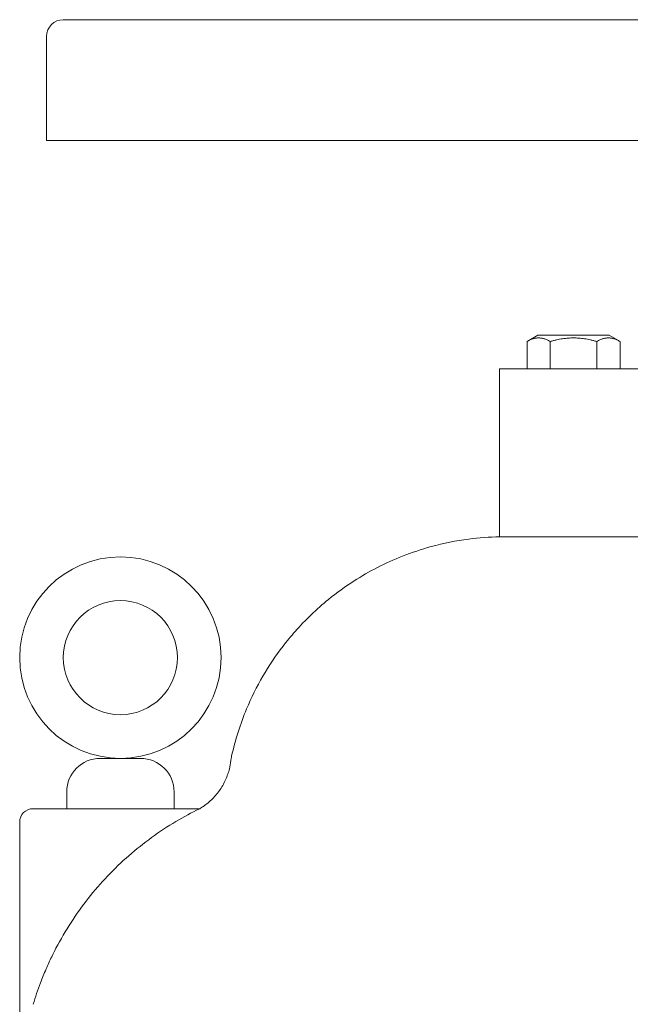
# Model space of a CAD drawing. Units: millimetres. Extents: x 12505 to 13888, y 1419 to 3228.
# Drawn here: x 13390 to 13572, y 2886 to 3179 of the extents above; entities that cross this region are included whole.
import ezdxf

# ---------------------------------------------------------------- set-up
doc = ezdxf.new("R2010")
doc.units = ezdxf.units.MM

msp = doc.modelspace()

# ---------------------------------------------------------------- linework, layer by layer
at = {"color": 0, "linetype": 'Continuous', "lineweight": 0, "extrusion": (0, 1, 0)}
for p, q in [((13403.44, 3179.18), (13843.44, 3179.18)), ((13398.44, 3174.18), (13398.44, 3143.18)), ((13398.44, 3143.18), (13848.44, 3143.18)), ((13544.79, 3085.18), (13541.59, 3083.33)), ((13544.79, 3085.18), (13566.1, 3085.18)), ((13566.1, 3085.18), (13569.3, 3083.33)), ((13541.59, 3083.33), (13541.59, 3075.18)), ((13548.52, 3083.33), (13548.52, 3075.18)), ((13562.37, 3083.33), (13562.37, 3075.18)), ((13569.3, 3083.33), (13569.3, 3075.18)), ((13533.44, 3075.18), (13537.88, 3075.18)), ((13533.44, 3075.18), (13533.44, 3025.18)), ((13595.66, 3075.18), (13537.88, 3075.18)), ((13533.44, 3025.18), (13537.88, 3025.18)), ((13595.66, 3025.18), (13537.88, 3025.18)), ((13426.44, 2959.18), (13414.44, 2959.18)), ((13404.44, 2944.18), (13404.44, 2949.18)), ((13436.44, 2944.18), (13436.44, 2949.18)), ((13400.44, 2944.18), (13394.44, 2944.18)), ((13400.44, 2944.18), (13420.44, 2944.18)), ((13420.44, 2944.18), (13444.07, 2944.18)), ((13390.44, 2875.18), (13390.44, 2940.18))]:
    msp.add_line(p, q, dxfattribs=at)
at = {"color": 0, "linetype": 'Continuous', "lineweight": 0, "extrusion": (0, 0, -1)}
msp.add_circle((-13420.44, 2989.18), 30, dxfattribs=at)
at = {"color": 0, "linetype": 'Continuous', "lineweight": 0}
msp.add_circle((13420.44, 2989.18), 17, dxfattribs=at)
at = {"color": 0, "linetype": 'Continuous', "lineweight": 0, "extrusion": (0, 0, -1)}
for centre, radius, start, end in [((-13403.44, 3174.18), 5, 0, 90), ((-13414.44, 2949.18), 10, 0, 90), ((-13426.44, 2949.18), 10, 90, 180)]:
    msp.add_arc(centre, radius, start, end, dxfattribs=at)
at = {"color": 0, "linetype": 'Continuous', "lineweight": 0}
msp.add_arc((13394.44, 2940.18), 4, 90, 180, dxfattribs=at)
for points in [[(13541.59, 3083.33), (13545.05, 3085.33), (13548.52, 3083.33)], [(13548.52, 3083.33), (13555.45, 3085.33), (13562.37, 3083.33)], [(13562.37, 3083.33), (13565.84, 3085.33), (13569.3, 3083.33)]]:
    msp.add_rational_spline(points, [1.3786443051, 1.59192132134, 1.3786443051], degree=2, dxfattribs=at)
for points, knots in [([(13533.44, 3025.18), (13530.35, 3025.11), (13527.28, 3024.88), (13520.46, 3023.99), (13516.73, 3023.24), (13510.15, 3021.44), (13507.27, 3020.48), (13499.42, 3017.38), (13494.6, 3014.92), (13490.06, 3012.01), (13487.42, 3010.32), (13484.89, 3008.49), (13478.89, 3003.62), (13475.56, 3000.42), (13471.25, 2995.55), (13470.05, 2994.09), (13466.7, 2989.73), (13464.69, 2986.74), (13461.06, 2980.49), (13459.45, 2977.25), (13456.16, 2969.37), (13454.65, 2964.65), (13453.53, 2959.61), (13453.49, 2959.39), (13453.44, 2959.18)], [-436.092507, -436.092507, -436.092507, -436.092507, -429.023637, -429.023637, -420.29987, -420.29987, -413.317226, -413.317226, -400.854095, -400.854095, -400.854095, -393.615118, -393.615118, -382.969674, -382.969674, -378.590861, -378.590861, -370.275208, -370.275208, -361.959551, -361.959551, -350.658813, -350.658813, -350.151133, -350.151133, -350.151133, -350.151133]), ([(13623.44, 3025.18), (13623.4, 3025.18), (13623.37, 3025.18), (13623.33, 3025.18), (13615.87, 3025.18), (13608.41, 3025.18), (13593.49, 3025.18), (13586.02, 3025.18), (13578.56, 3025.18), (13570.67, 3025.18), (13562.79, 3025.18), (13547.75, 3025.18), (13540.58, 3025.18), (13533.44, 3025.18)], [-232.049952, -232.049952, -232.049952, -232.049952, -231.940808, -231.940808, -231.940808, -209.556171, -209.556171, -187.171534, -187.171534, -187.171534, -163.504575, -163.504575, -141.961206, -141.961206, -141.961206, -141.961206]), ([(13453.44, 2959.17), (13453.37, 2958.3), (13453.24, 2957.42), (13452.79, 2955.41), (13452.43, 2954.29), (13451.98, 2953.21), (13451.49, 2952.06), (13450.9, 2950.97), (13449.52, 2948.93), (13448.73, 2947.98), (13447.04, 2946.29), (13446.13, 2945.54), (13444.81, 2944.63), (13444.44, 2944.4), (13444.07, 2944.18)], [-364.618878, -364.618878, -364.618878, -364.618878, -359.225892, -359.225892, -351.984459, -351.984459, -351.984459, -344.312989, -344.312989, -336.641529, -336.641529, -329.185395, -329.185395, -326.383116, -326.383116, -326.383116, -326.383116]), ([(13444.07, 2944.18), (13441.66, 2943), (13439.29, 2941.73), (13432.02, 2937.41), (13427.32, 2934), (13418.57, 2926.35), (13414.52, 2922.1), (13410.88, 2917.48), (13407.24, 2912.87), (13404.01, 2907.89), (13400.82, 2901.77), (13400.39, 2900.93), (13399.98, 2900.08)], [-567.770116, -567.770116, -567.770116, -567.770116, -561.050743, -561.050743, -546.596022, -546.596022, -532.141296, -532.141296, -532.141296, -517.72468, -517.72468, -515.443413, -515.443413, -515.443413, -515.443413]), ([(13394.46, 2885.93), (13395.11, 2888.08), (13395.84, 2890.22), (13397.17, 2893.72), (13397.73, 2895.09), (13398.84, 2897.67), (13399.4, 2898.88), (13399.98, 2900.08)], [0, 0, 0, 0, 6.893249, 6.893249, 11.359082, 11.359082, 15.357559, 15.357559, 15.357559, 15.357559])]:
    msp.add_open_spline(points, degree=3, knots=knots, dxfattribs=at)
for points in [[(13533.44, 3025.18), (13533.44, 3025.18), (13533.44, 3025.18), (13533.44, 3025.18)], [(13453.44, 2959.18), (13453.44, 2959.18), (13453.44, 2959.17), (13453.44, 2959.17)], [(13444, 2944.14), (13444.02, 2944.15), (13444.05, 2944.16), (13444.07, 2944.18)]]:
    msp.add_open_spline(points, degree=3, dxfattribs=at)

doc.saveas('drawing.dxf')
